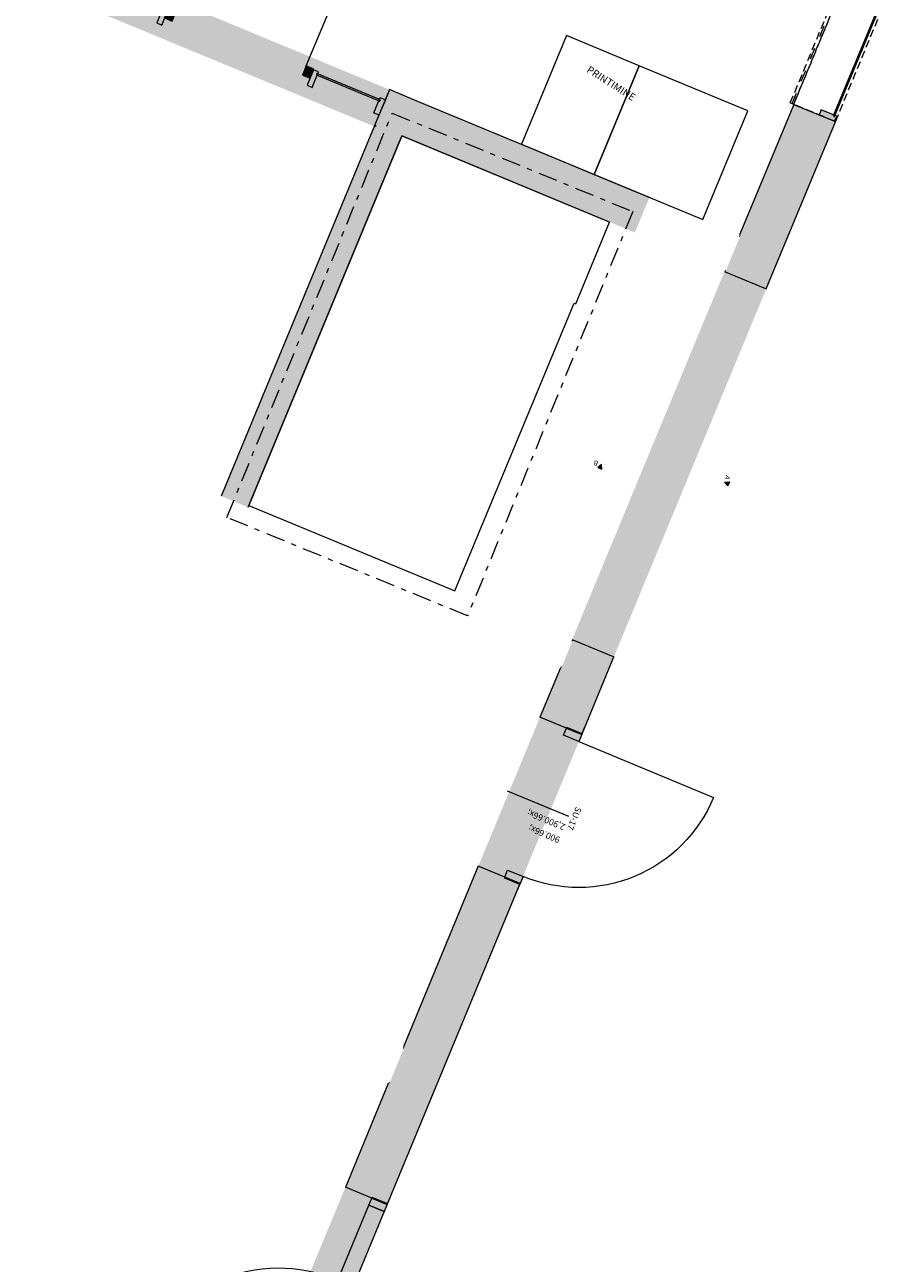
# Model space of a CAD drawing. Units: millimetres. Extents: x -29815 to 94646, y -7152 to 95849.
# Drawn here: x -1335 to 3443, y 32006 to 38848 of the extents above; entities that cross this region are included whole.
import ezdxf

# ---------------------------------------------------------------- set-up
doc = ezdxf.new("R2010")
doc.units = ezdxf.units.MM
doc.header["$MEASUREMENT"] = 0
for name, pattern in [('Dot & Dashed', [134.055552, 63.5, -35.277778, 0, -35.277775]), ('Double Dashed', [218.722215, 105.83333, -42.333331, 28.222222, -42.333331]), ('Hidden Line', [63.5, 42.333333, -21.166667])]:
    doc.linetypes.add(name, pattern=pattern)
for name, color, linetype in [('AR - SEINAD - siseseinad', 7, 'Continuous'), ('AR - VAHELAGI', 7, 'Continuous'), ('MARKER - Sisevaade', 7, 'Continuous'), ('SA - KLS', 7, 'Continuous'), ('SA - SISUSTUS - ostumööbel', 7, 'Continuous')]:
    doc.layers.add(name, color=color, linetype=linetype)
for name, color, linetype, lineweight in [('AR - SEINAD - siseseinad_Pen_No__1', 255, 'Continuous', 13), ('AR - SEINAD - siseseinad_Pen_No__184', 7, 'Continuous', 5), ('AR - SEINAD - siseseinad_Pen_No__7', 7, 'Continuous', 13), ('AR - VAHELAGI_Pen_No__2', 8, 'Continuous', 13), ('Archicad Door Markers_Pen_No__1', 255, 'Continuous', 13), ('Archicad Doors_Pen_No__1', 255, 'Continuous', 13), ('Archicad Doors_Pen_No__184', 7, 'Continuous', 5), ('MARKER - Sisevaade_Pen_No__1', 255, 'Continuous', 13), ('SA - KLS_Pen_No__184', 7, 'Continuous', 5), ('SA - TÄHISED - üldised_Pen_No__1', 255, 'Continuous', 13), ('TO - TULEOHUTUS_Pen_No__20', 1, 'Continuous', 13)]:
    doc.layers.add(name, color=color, linetype=linetype, lineweight=lineweight)
for name, color, linetype, lineweight, true_color in [('Archicad Doors_Pen_No__103', 7, 'Continuous', 13, 0x7c7c7c), ('Archicad Doors_Pen_No__166', 7, 'Continuous', 13, 0xb6b6b6), ('SA - KLS_Pen_No__165', 7, 'Continuous', 13, 0xb6b6b6), ('SA - KLS_Pen_No__166', 7, 'Continuous', 13, 0xb6b6b6), ('SA - SISUSTUS - ostumööbel_Pen_No__102', 7, 'Continuous', 13, 0xcccccc)]:
    doc.layers.add(name, color=color, linetype=linetype, lineweight=lineweight, true_color=true_color)
doc.styles.add('GENERATED_STYLE_2', font='txt')
doc.styles.add('GENERATED_STYLE_7', font='txt')

# ---------------------------------------------------------------- blocks, each defined once
blk = doc.blocks.new('Slab_1_4', base_point=(-28415.9, 64314))
at = {"layer": 'AR - VAHELAGI_Pen_No__2', "color": 8, "linetype": 'Continuous', "lineweight": 13, "flags": 128}
blk.add_lwpolyline([(1042.8, 35720), (1701.4, 37309.9), (1710.7, 37306.1), (1897.8, 37757.9), (748.5, 38234), (744.6, 38224.7), (-97.3, 36192.2)], close=True, dxfattribs=at)
blk = doc.blocks.new('Wall_1_4', base_point=(681, 38489.2))
at = {"layer": 'AR - SEINAD - siseseinad', "linetype": 'Continuous', "lineweight": 0, "true_color": 0x000000}
for points in [[(596.8, 38286), (-248.9, 36244.2), (-239.7, 36240.4), (606.1, 38282.1)], [(606.1, 38282.1), (-239.7, 36240.4), (-101.1, 36182.9), (744.6, 38224.7)], [(606.1, 38282.1), (744.6, 38224.7), (748.5, 38234), (609.9, 38291.4)]]:
    blk.add_hatch(color=18, dxfattribs=at).paths.add_polyline_path(points)
at = {"layer": 'AR - SEINAD - siseseinad_Pen_No__184', "color": 7, "linetype": 'Continuous', "lineweight": 5, "flags": 128}
blk.add_lwpolyline([(596.4, 38285), (-248.9, 36244.2)], dxfattribs=at)
at = {"layer": 'AR - SEINAD - siseseinad_Pen_No__7', "color": 7, "linetype": 'Continuous', "lineweight": 13, "flags": 128}
blk.add_lwpolyline([(-101.1, 36182.9), (744.6, 38224.7)], dxfattribs=at)
blk = doc.blocks.new('Door with Sidelight on Side 2 and Transom 26')
at = {"layer": 'Archicad Doors_Pen_No__1', "linetype": 'Continuous', "lineweight": 0, "true_color": 0xffffff}
blk.add_hatch(color=7, dxfattribs=at).paths.add_polyline_path([(-653, -92), (-249, -92), (-249, 0), (-653, 0)])
at = {"layer": 'Archicad Doors_Pen_No__103', "linetype": 'Continuous', "lineweight": 0, "true_color": 0xffffff}
for points in [[(-695, -92), (-653, -92), (-653, 0), (-695, 0)], [(-249, -92), (-207, -92), (-207, 0), (-249, 0)], [(695, 0), (653, 0), (653, -92), (695, -92)]]:
    blk.add_hatch(color=7, dxfattribs=at).paths.add_polyline_path(points)
at = {"layer": 'Archicad Doors_Pen_No__1', "color": 255, "linetype": 'Continuous', "lineweight": 13}
for p, q in [((653, 0), (653, 860)), ((-700, 158), (-695, 158)), ((-695, 0), (-695, 158)), ((700, 158), (695, 158)), ((695, 0), (695, 158)), ((-695, 0), (-700, 0)), ((-700, 0), (-700, -92)), ((-700, -87), (-700, 0)), ((-700, -87), (-700, 0)), ((-653, 0), (-695, 0)), ((-695, 0), (-695, -92)), ((-653, -92), (-653, 0)), ((-207, 0), (-249, 0)), ((-249, 0), (-249, -92)), ((-207, -92), (-207, 0)), ((695, 0), (653, 0)), ((653, 0), (653, -92)), ((695, 0), (700, 0)), ((695, -92), (695, 0)), ((700, 0), (700, -92)), ((700, -87), (700, 0)), ((700, -87), (700, 0)), ((-700, -92), (-737, -92)), ((-700, -92), (-737, -92)), ((-700, -92), (-700, -87)), ((-700, -92), (-700, -87)), ((-695, -92), (-700, -92)), ((-695, -92), (-653, -92)), ((-249, -92), (-207, -92)), ((653, -92), (695, -92)), ((695, -92), (700, -92)), ((700, -92), (700, -87)), ((700, -92), (700, -87)), ((700, -92), (737, -92)), ((700, -92), (737, -92))]:
    blk.add_line(p, q, dxfattribs=at)
at = {"layer": 'Archicad Doors_Pen_No__1', "color": 255, "linetype": 'Continuous', "lineweight": 13, "flags": 128}
blk.add_lwpolyline([(-653, -92), (-249, -92), (-249, 0), (-653, 0)], close=True, dxfattribs=at)
at = {"layer": 'Archicad Doors_Pen_No__1', "color": 255, "linetype": 'Continuous', "lineweight": 13}
blk.add_arc((653, 0), 860, 90, 180, dxfattribs=at)
blk = doc.blocks.new('Door with Transom 26')
at = {"layer": 'Archicad Doors_Pen_No__103', "linetype": 'Continuous', "lineweight": 0, "true_color": 0xffffff}
for points in [[(-445, -92), (-403, -92), (-403, 0), (-445, 0)], [(445, 0), (403, 0), (403, -92), (445, -92)]]:
    blk.add_hatch(color=7, dxfattribs=at).paths.add_polyline_path(points)
at = {"layer": 'Archicad Doors_Pen_No__1', "color": 255, "linetype": 'Continuous', "lineweight": 13}
for p, q in [((403, 0), (403, 806)), ((-450, 0), (-487, 0)), ((-450, 0), (-487, 0)), ((-445, 0), (-450, 0)), ((-450, 0), (-450, -92)), ((-450, -5), (-450, 0)), ((-450, -5), (-450, 0)), ((-403, 0), (-445, 0)), ((-445, 0), (-445, -92)), ((-403, -92), (-403, 0)), ((445, 0), (403, 0)), ((403, 0), (403, -92)), ((445, 0), (450, 0)), ((445, -92), (445, 0)), ((450, 0), (450, -92)), ((450, -5), (450, 0)), ((450, -5), (450, 0)), ((450, 0), (487, 0)), ((450, 0), (487, 0)), ((-450, -92), (-450, -5)), ((-450, -92), (-450, -5)), ((450, -92), (450, -5)), ((450, -92), (450, -5)), ((-445, -92), (-450, -92)), ((-445, -92), (-403, -92)), ((-445, -92), (-445, -250)), ((403, -92), (445, -92)), ((445, -92), (450, -92)), ((445, -92), (445, -250)), ((-450, -250), (-445, -250)), ((450, -250), (445, -250))]:
    blk.add_line(p, q, dxfattribs=at)
blk.add_arc((403, 0), 806, 90, 180, dxfattribs=at)
blk = doc.blocks.new('D Marker 26_21')
at = {"layer": 'Archicad Door Markers_Pen_No__1', "color": 255, "linetype": 'Continuous', "lineweight": 13}
blk.add_line((0, 106.5), (0, -260), dxfattribs=at)
at = {"layer": 'Archicad Door Markers_Pen_No__1', "color": 255, "lineweight": 13, "insert": (-67.7, 122), "char_height": 35, "attachment_point": 7, "style": 'GENERATED_STYLE_2'}
blk.add_mtext('\\A1;{\\pql;\\pt0;\\fOpen Sans|b0|i0|c0|p0;\\C7;\\W1.000000;SU-17\\fOpen Sans|b0|i0|c0|p0;\\W1.000000;\\fOpen Sans|b0|i0|c0|p0;\\W1.000000;\\fOpen Sans|b0|i0|c0|p0;\\W1.000000;}', dxfattribs=at)
at = {"layer": 'Archicad Door Markers_Pen_No__1', "color": 255, "lineweight": 13, "char_height": 35, "attachment_point": 7, "rotation": 270, "style": 'GENERATED_STYLE_2'}
for s, insert in [('\\A1;{\\pql;\\pt0;\\fOpen Sans|b0|i0|c0|p0;\\C7;\\W1.000000;2,900\\fOpen Sans|b0|i0|c0|p0;\\W1.000000;\\A1{\\H.66x;\\S^  ;}\\fOpen Sans|b0|i0|c0|p0;\\W1.000000;\\fOpen Sans|b0|i0|c0|p0;\\W1.000000;}', (-58.9, 110)), ('\\A1;{\\pql;\\pt0;\\fOpen Sans|b0|i0|c0|p0;\\C7;\\W1.000000;900\\fOpen Sans|b0|i0|c0|p0;\\W1.000000;\\A1{\\H.66x;\\S^  ;}\\fOpen Sans|b0|i0|c0|p0;\\W1.000000;\\fOpen Sans|b0|i0|c0|p0;\\W1.000000;}', (17, 110))]:
    blk.add_mtext(s, dxfattribs=dict(at, insert=insert))
blk = doc.blocks.new('Simple Door Opening')
at = {"layer": 'Archicad Doors_Pen_No__1', "color": 255, "linetype": 'Continuous', "lineweight": 13}
for p, q in [((-1100, 250), (-1100, 245)), ((-1100, 245), (-1100, 5)), ((1100, 250), (1100, 245)), ((1100, 245), (1100, 5)), ((-1100, 5), (-1100, 0)), ((1100, 5), (1100, 0))]:
    blk.add_line(p, q, dxfattribs=at)
blk = doc.blocks.new('Wall_2_4', base_point=(2919.7, 38406.2))
at = {"layer": 'AR - SEINAD - siseseinad', "linetype": 'Continuous', "lineweight": 0, "true_color": 0x000000}
for points in [[(2919.7, 38406.2), (2537, 37482.3), (2758.7, 37390.5), (3141.4, 38314.3)], [(2621.2, 37685.6), (2919.7, 38406.2), (2915, 38408.1), (2616.5, 37687.5)], [(3141.4, 38314.3), (2758.7, 37390.5), (2763.3, 37388.6), (3146, 38312.4)], [(2617.3, 37676.3), (2621.2, 37685.6), (2616.5, 37687.5), (2612.7, 37678.2)], [(2536.2, 37493.5), (2532.4, 37484.2), (2537, 37482.3), (2540.8, 37491.5)], [(2532, 37483.3), (2536.6, 37481.4), (2537, 37482.3), (2532.4, 37484.2)], [(2536.6, 37481.4), (2758.3, 37389.5), (2758.7, 37390.5), (2537, 37482.3)], [(2758.3, 37389.5), (2762.9, 37387.6), (2763.3, 37388.6), (2758.7, 37390.5)], [(1519, 35024.8), (1660.4, 34966.3), (1740.8, 34933), (1916.8, 35357.9), (1695.1, 35449.8)], [(1690.5, 35451.7), (1686.6, 35442.5), (1691.2, 35440.5), (1695.1, 35449.8)], [(1695.5, 35450.7), (1690.8, 35452.6), (1690.5, 35451.7), (1695.1, 35449.8)], [(1917.2, 35358.9), (1695.5, 35450.7), (1695.1, 35449.8), (1916.8, 35357.9)], [(1630, 35292.7), (1633.8, 35302), (1629.2, 35303.9), (1625.4, 35294.6)], [(1740.8, 34933), (1745.4, 34931), (1921.4, 35356), (1916.8, 35357.9)], [(1921.8, 35356.9), (1917.2, 35358.9), (1916.8, 35357.9), (1921.4, 35356)], [(1514.4, 35026.7), (1519, 35024.8), (1630, 35292.7), (1625.4, 35294.6)], [(1514.4, 35026.7), (1512.5, 35022.1), (1658.5, 34961.6), (1660.4, 34966.3), (1519, 35024.8)], [(1174.6, 34193.3), (443.7, 32428.7), (585.1, 32370.1), (665.4, 32336.9), (1396.4, 34101.5), (1316, 34134.8)], [(1170, 34195.2), (758.6, 33202), (763.2, 33200.1), (1174.6, 34193.3)], [(1171.9, 34199.8), (1170, 34195.2), (1174.6, 34193.3), (1316, 34134.8), (1317.9, 34139.4)], [(1396.4, 34101.5), (665.4, 32336.9), (670.1, 32334.9), (1401, 34099.6)], [(759.4, 33190.9), (763.2, 33200.1), (758.6, 33202), (754.8, 33192.8)], [(439.1, 32430.6), (443.7, 32428.7), (679, 32996.9), (674.4, 32998.8)], [(679, 32996.9), (682.9, 33006.1), (678.3, 33008), (674.4, 32998.8)], [(437.2, 32426), (583.1, 32365.5), (585.1, 32370.1), (443.7, 32428.7), (439.1, 32430.6)]]:
    blk.add_hatch(color=18, dxfattribs=at).paths.add_polyline_path(points)
at = {"layer": 'AR - SEINAD - siseseinad', "linetype": 'Continuous', "lineweight": 0, "true_color": 0xffffff}
for points in [[(2763.3, 37388.6), (2532.4, 37484.2), (1690.5, 35451.7), (1921.4, 35356)], [(1512.5, 35022.1), (1171.9, 34199.8), (1317.9, 34139.4), (1316, 34134.8), (1401, 34099.6), (1745.4, 34931), (1660.4, 34966.3), (1658.5, 34961.6)], [(134.3, 31041.5), (670.1, 32334.9), (585.1, 32370.1), (583.1, 32365.5), (437.2, 32426), (-94.8, 31141.8), (51.2, 31081.3), (49.3, 31076.7)]]:
    blk.add_hatch(color=7, dxfattribs=at).paths.add_polyline_path(points)
at = {"layer": 'AR - SEINAD - siseseinad_Pen_No__184', "color": 7, "linetype": 'Continuous', "lineweight": 5}
for p, q in [((2532.4, 37484.2), (2537, 37482.3)), ((2758.7, 37390.5), (2763.3, 37388.6)), ((1690.5, 35451.7), (1695.1, 35449.8)), ((1916.8, 35357.9), (1921.4, 35356)), ((1514.4, 35026.7), (1512.5, 35022.1)), ((1658.5, 34961.6), (1512.5, 35022.1)), ((1745.4, 34931), (1759.6, 34965.2)), ((1740.8, 34933), (1745.4, 34931)), ((1170, 34195.2), (1171.9, 34199.8)), ((1317.9, 34139.4), (1171.9, 34199.8)), ((1401, 34099.6), (1386.8, 34065.4)), ((1396.4, 34101.5), (1401, 34099.6)), ((439.1, 32430.6), (437.2, 32426)), ((583.1, 32365.5), (437.2, 32426)), ((670.1, 32334.9), (684.2, 32369.1)), ((670.1, 32334.9), (665.4, 32336.9))]:
    blk.add_line(p, q, dxfattribs=at)
at = {"layer": 'AR - SEINAD - siseseinad_Pen_No__184', "color": 7, "linetype": 'Continuous', "lineweight": 5, "flags": 128}
for points in [[(2915, 38408.1), (2616.5, 37687.5)], [(2915, 38408.1), (2919.7, 38406.2)], [(2763.3, 37388.6), (3146, 38312.4)], [(3141.4, 38314.3), (3146, 38312.4)], [(1745.4, 34931), (1921.4, 35356)], [(1625.4, 35294.6), (1514.4, 35026.7)], [(1170, 34195.2), (758.6, 33202)], [(670.1, 32334.9), (1401, 34099.6)], [(674.4, 32998.8), (439.1, 32430.6)]]:
    blk.add_lwpolyline(points, dxfattribs=at)
at = {"layer": 'AR - SEINAD - siseseinad_Pen_No__7', "color": 7, "linetype": 'Continuous', "lineweight": 13}
for p, q in [((2537, 37482.3), (2758.7, 37390.5)), ((1695.1, 35449.8), (1916.8, 35357.9)), ((1660.4, 34966.3), (1740.8, 34933)), ((1316, 34134.8), (1396.4, 34101.5)), ((665.4, 32336.9), (585.1, 32370.1))]:
    blk.add_line(p, q, dxfattribs=at)
at = {"layer": 'AR - SEINAD - siseseinad_Pen_No__7', "color": 7, "linetype": 'Continuous', "lineweight": 13, "flags": 128}
blk.add_lwpolyline([(2919.7, 38406.2), (3141.4, 38314.3)], dxfattribs=at)
at = {"layer": 'Archicad Door Markers_Pen_No__1', "color": 255, "lineweight": 13, "rotation": 247.4999999999736}
blk.add_blockref('D Marker 26_21', (1573.2, 34515.3), dxfattribs=at)
at = {"layer": 'Archicad Doors_Pen_No__1', "color": 255, "linetype": 'Continuous', "lineweight": 13, "zscale": 1000, "rotation": 67.49999999997357}
blk.add_blockref('Simple Door Opening', (2342.4, 36372.3), dxfattribs=at)
at = {"layer": 'Archicad Doors_Pen_No__1', "color": 255, "linetype": 'Continuous', "lineweight": 13, "xscale": -1, "zscale": 1000}
for name, p, rotation in [('Door with Transom 26', (1573.2, 34515.3), 247.4999999999736), ('Door with Sidelight on Side 2 and Transom 26', (317.2, 31723.4), 67.49999999997357)]:
    blk.add_blockref(name, p, dxfattribs=dict(at, rotation=rotation))
blk = doc.blocks.new('Simple Door Opening_2')
at = {"layer": 'Archicad Doors_Pen_No__1', "color": 255, "linetype": 'Continuous', "lineweight": 13}
for p, q in [((-1057.5, 210), (-1057.5, 220)), ((-1057.5, 10), (-1057.5, 210)), ((1057.5, 210), (1057.5, 220)), ((1057.5, 10), (1057.5, 210)), ((-1057.5, 0), (-1057.5, 10)), ((1057.5, 0), (1057.5, 10))]:
    blk.add_line(p, q, dxfattribs=at)
blk = doc.blocks.new('Wall_3_4', base_point=(-4769.9, 40747))
at = {"layer": 'AR - SEINAD - siseseinad', "linetype": 'Continuous', "lineweight": 0, "true_color": 0x000000}
for points in [[(-4773.7, 40737.8), (-4850.2, 40553), (-1353.3, 39104.6), (-1276.8, 39289.3)], [(-1406.9, 39354.1), (-4769.9, 40747), (-4773.7, 40737.8), (-1410.8, 39344.8)], [(-4850.2, 40553), (-4854.1, 40543.8), (-1357.2, 39095.3), (-1353.3, 39104.6)], [(-1410.8, 39344.8), (-1399.2, 39340), (-1395.4, 39349.3), (-1406.9, 39354.1)], [(-1288.3, 39294.1), (-1276.8, 39289.3), (-1273, 39298.6), (-1284.5, 39303.4)], [(600.6, 38295.2), (609.9, 38291.4), (686.4, 38476.1), (677.2, 38480)], [(609.9, 38291.4), (748.5, 38234), (825, 38418.7), (686.4, 38476.1)], [(677.2, 38480), (825, 38418.7), (828.8, 38428), (681, 38489.2)], [(596.8, 38286), (606.1, 38282.1), (609.9, 38291.4), (600.6, 38295.2)]]:
    blk.add_hatch(color=18, dxfattribs=at).paths.add_polyline_path(points)
at = {"layer": 'AR - SEINAD - siseseinad', "linetype": 'Continuous', "lineweight": 0, "true_color": 0xffffff}
blk.add_hatch(color=7, dxfattribs=at).paths.add_polyline_path([(681, 38489.2), (-1273, 39298.6), (-1357.2, 39095.3), (596.8, 38286)])
at = {"layer": 'AR - SEINAD - siseseinad_Pen_No__184', "color": 7, "linetype": 'Continuous', "lineweight": 5}
for p, q in [((-1273, 39298.6), (-1276.8, 39289.3)), ((-1353.3, 39104.6), (-1357.2, 39095.3)), ((681, 38489.2), (677.2, 38480)), ((600.6, 38295.2), (596.8, 38286))]:
    blk.add_line(p, q, dxfattribs=at)
at = {"layer": 'AR - SEINAD - siseseinad_Pen_No__184', "color": 7, "linetype": 'Continuous', "lineweight": 5, "flags": 128}
for points in [[(-4769.9, 40747), (-4773.7, 40737.8)], [(-4765.3, 40745.1), (-4769.9, 40747)], [(-1407.9, 39354.4), (-4764.3, 40744.7)], [(-4850.2, 40553), (-4854.1, 40543.8)], [(-4854.1, 40543.8), (-1357.2, 39095.3)], [(828.8, 38428), (681, 38489.2)], [(748.5, 38234), (744.6, 38224.7)]]:
    blk.add_lwpolyline(points, dxfattribs=at)
at = {"layer": 'AR - SEINAD - siseseinad_Pen_No__7', "color": 7, "linetype": 'Continuous', "lineweight": 13}
for p, q in [((-1276.8, 39289.3), (-1353.3, 39104.6)), ((677.2, 38480), (600.6, 38295.2))]:
    blk.add_line(p, q, dxfattribs=at)
at = {"layer": 'AR - SEINAD - siseseinad_Pen_No__7', "color": 7, "linetype": 'Continuous', "lineweight": 13, "flags": 128}
blk.add_lwpolyline([(-4773.7, 40737.8), (-4850.2, 40553)], dxfattribs=at)
at = {"layer": 'Archicad Doors_Pen_No__1', "color": 255, "linetype": 'Continuous', "lineweight": 13, "xscale": -1, "zscale": 1000, "rotation": 157.499999698381}
blk.add_blockref('Simple Door Opening_2', (-296, 38893.9), dxfattribs=at)
blk = doc.blocks.new('Wall_5_4', base_point=(828.8, 38428))
at = {"layer": 'AR - SEINAD - siseseinad', "linetype": 'Continuous', "lineweight": 0, "true_color": 0x000000}
for points in [[(2113.8, 37884.9), (825, 38418.7), (748.5, 38234), (2037.3, 37700.1)], [(2117.7, 37894.1), (828.8, 38428), (825, 38418.7), (2113.8, 37884.9)]]:
    blk.add_hatch(color=18, dxfattribs=at).paths.add_polyline_path(points)
at = {"layer": 'AR - SEINAD - siseseinad_Pen_No__184', "color": 7, "linetype": 'Continuous', "lineweight": 5, "flags": 128}
blk.add_lwpolyline([(2117.7, 37894.1), (828.8, 38428)], dxfattribs=at)
at = {"layer": 'AR - SEINAD - siseseinad_Pen_No__7', "color": 7, "linetype": 'Continuous', "lineweight": 13, "flags": 128}
blk.add_lwpolyline([(748.5, 38234), (1898.7, 37757.5)], dxfattribs=at)
blk = doc.blocks.new('Copier 26[3]_4', base_point=(1409.9, 38187.3))
at = {"layer": 'SA - SISUSTUS - ostumööbel_Pen_No__102', "color": 254, "linetype": 'Continuous', "lineweight": 13, "true_color": 0xcccccc, "flags": 128}
for points in [[(1409.9, 38187.3), (1811.7, 38020.8), (2060.5, 38621.4), (1658.6, 38787.8)], [(1811.7, 38020.8), (2412.3, 37772.1), (2661, 38372.6), (2060.5, 38621.4)]]:
    blk.add_lwpolyline(points, close=True, dxfattribs=at)
blk = doc.blocks.new('Curtain Wall_1_4')
at = {"layer": 'Archicad Doors_Pen_No__166', "linetype": 'Continuous', "lineweight": 13, "true_color": 0xb6b6b6}
for points in [[(-562.1, 38885.1), (-520.6, 38867.9), (-499.5, 38918.7), (-541.1, 38935.9)], [(262.7, 38602.9), (221.1, 38620.2), (200.1, 38569.4), (241.6, 38552.1)]]:
    blk.add_hatch(color=253, dxfattribs=at).paths.add_polyline_path(points)
at = {"layer": 'SA - KLS_Pen_No__165', "linetype": 'Continuous', "lineweight": 0, "true_color": 0x2d2d2d}
for points in [[(-573.4, 38923.3), (-570.3, 38930.7), (-1277, 39223.4), (-1280.1, 39216)], [(627.7, 38425.8), (630.7, 38433.2), (279.7, 38578.6), (276.6, 38571.2)]]:
    blk.add_hatch(color=250, dxfattribs=at).paths.add_polyline_path(points)
at = {"layer": 'SA - KLS_Pen_No__166', "linetype": 'Continuous', "lineweight": 13, "true_color": 0xb6b6b6}
for points in [[(-1331.1, 39158.1), (-1303.4, 39146.7), (-1268.2, 39231.7), (-1295.9, 39243.1)], [(-605.9, 38857.7), (-578.2, 38846.3), (-543, 38931.3), (-570.7, 38942.7)], [(225.6, 38513.3), (253.3, 38501.9), (288.5, 38586.8), (260.8, 38598.3)], [(622.8, 38348.8), (658, 38433.8), (630.3, 38445.3), (595.1, 38360.3)]]:
    blk.add_hatch(color=253, dxfattribs=at).paths.add_polyline_path(points)
at = {"layer": 'Archicad Doors_Pen_No__184', "color": 7, "linetype": 'Continuous', "lineweight": 5}
blk.add_line((221.1, 38620.2), (519.6, 39340.8), dxfattribs=at)
at = {"layer": 'Archicad Doors_Pen_No__184', "color": 7, "linetype": 'Continuous', "lineweight": 5, "flags": 128}
for points in [[(-562.1, 38885.1), (-520.6, 38867.9), (-499.5, 38918.7), (-541.1, 38935.9)], [(262.7, 38602.9), (221.1, 38620.2), (200.1, 38569.4), (241.6, 38552.1)]]:
    blk.add_lwpolyline(points, close=True, dxfattribs=at)
at = {"layer": 'Archicad Doors_Pen_No__184', "color": 7, "linetype": 'Continuous', "lineweight": 5}
blk.add_arc((221.1, 38620.2), 780, 67.49994, 157.49994, dxfattribs=at)
at = {"layer": 'SA - KLS_Pen_No__184', "color": 7, "linetype": 'Continuous', "lineweight": 5, "flags": 128}
for points in [[(-1331.1, 39158.1), (-1303.4, 39146.7), (-1268.2, 39231.7), (-1295.9, 39243.1)], [(-573.4, 38923.3), (-570.3, 38930.7), (-1277, 39223.4), (-1280.1, 39216)], [(-605.9, 38857.7), (-578.2, 38846.3), (-543, 38931.3), (-570.7, 38942.7)], [(225.6, 38513.3), (253.3, 38501.9), (288.5, 38586.8), (260.8, 38598.3)], [(627.7, 38425.8), (630.7, 38433.2), (279.7, 38578.6), (276.6, 38571.2)], [(622.8, 38348.8), (595.1, 38360.3), (630.3, 38445.3), (658, 38433.8)]]:
    blk.add_lwpolyline(points, close=True, dxfattribs=at)
blk = doc.blocks.new('Curtain Wall_3_5')
at = {"layer": 'Archicad Doors_Pen_No__166', "linetype": 'Continuous', "lineweight": 13, "true_color": 0xb6b6b6}
for points in [[(4182.9, 40789.7), (4132.1, 40810.7), (4114.9, 40769.1), (4165.7, 40748.1)], [(3799.2, 40006.9), (3850, 39985.9), (3867.2, 40027.5), (3816.4, 40048.5)]]:
    blk.add_hatch(color=253, dxfattribs=at).paths.add_polyline_path(points)
at = {"layer": 'SA - KLS_Pen_No__165', "linetype": 'Continuous', "lineweight": 0, "true_color": 0x2d2d2d}
for points in [[(5194.3, 43320.2), (5201.7, 43317.2), (5503.8, 44046.6), (5496.5, 44049.6)], [(4849.9, 42488.7), (4857.3, 42485.7), (5194.1, 43298.7), (5186.7, 43301.8)], [(4505.5, 41657.3), (4512.9, 41654.2), (4849.7, 42467.2), (4842.3, 42470.3)], [(4161.1, 40825.8), (4168.5, 40822.7), (4505.2, 41635.7), (4497.8, 41638.8)], [(3472.3, 39162.8), (3479.6, 39159.7), (3816.4, 39972.7), (3809, 39975.8)], [(3133.4, 38344.7), (3140.8, 38341.7), (3472, 39141.2), (3464.6, 39144.3)]]:
    blk.add_hatch(color=250, dxfattribs=at).paths.add_polyline_path(points)
at = {"layer": 'SA - KLS_Pen_No__166', "linetype": 'Continuous', "lineweight": 13, "true_color": 0xb6b6b6}
for points in [[(5438.6, 44100.7), (5427.1, 44072.9), (5512.1, 44037.7), (5523.6, 44065.4)], [(5128.8, 43352.8), (5117.3, 43325.1), (5202.3, 43289.9), (5213.8, 43317.6)], [(4784.4, 42521.3), (4772.9, 42493.6), (4857.9, 42458.4), (4869.4, 42486.1)], [(4440, 41689.8), (4428.5, 41662.1), (4513.5, 41626.9), (4525, 41654.6)], [(4095.6, 40858.3), (4084.1, 40830.6), (4169.1, 40795.4), (4180.6, 40823.1)], [(3751.1, 40026.8), (3739.7, 39999.1), (3824.7, 39963.9), (3836.1, 39991.6)], [(3406.7, 39195.3), (3395.2, 39167.6), (3480.2, 39132.4), (3491.7, 39160.1)], [(3067.9, 38377.3), (3056.4, 38349.6), (3141.4, 38314.3), (3152.9, 38342.1)]]:
    blk.add_hatch(color=253, dxfattribs=at).paths.add_polyline_path(points)
at = {"layer": 'Archicad Doors_Pen_No__184', "color": 7, "linetype": 'Continuous', "lineweight": 5}
blk.add_line((4165.7, 40748.1), (4886.3, 40449.6), dxfattribs=at)
at = {"layer": 'Archicad Doors_Pen_No__184', "color": 7, "linetype": 'Continuous', "lineweight": 5, "flags": 128}
for points in [[(4182.9, 40789.7), (4165.7, 40748.1), (4114.9, 40769.1), (4132.1, 40810.7)], [(3799.2, 40006.9), (3816.4, 40048.5), (3867.2, 40027.5), (3850, 39985.9)]]:
    blk.add_lwpolyline(points, close=True, dxfattribs=at)
at = {"layer": 'Archicad Doors_Pen_No__184', "color": 7, "linetype": 'Continuous', "lineweight": 5}
blk.add_arc((4165.7, 40748.1), 780, 247.5, 337.5, dxfattribs=at)
at = {"layer": 'SA - KLS_Pen_No__184', "color": 7, "linetype": 'Continuous', "lineweight": 5, "flags": 128}
for points in [[(5438.6, 44100.7), (5427.1, 44072.9), (5512.1, 44037.7), (5523.6, 44065.4)], [(5194.3, 43320.2), (5201.7, 43317.2), (5503.8, 44046.6), (5496.5, 44049.6)], [(5128.8, 43352.8), (5117.3, 43325.1), (5202.3, 43289.9), (5213.8, 43317.6)], [(4849.9, 42488.7), (4857.3, 42485.7), (5194.1, 43298.7), (5186.7, 43301.8)], [(4784.4, 42521.3), (4772.9, 42493.6), (4857.9, 42458.4), (4869.4, 42486.1)], [(4505.5, 41657.3), (4512.9, 41654.2), (4849.7, 42467.2), (4842.3, 42470.3)], [(4440, 41689.8), (4428.5, 41662.1), (4513.5, 41626.9), (4525, 41654.6)], [(4161.1, 40825.8), (4168.5, 40822.7), (4505.2, 41635.7), (4497.8, 41638.8)], [(4095.6, 40858.3), (4084.1, 40830.6), (4169.1, 40795.4), (4180.6, 40823.1)], [(3751.1, 40026.8), (3739.7, 39999.1), (3824.7, 39963.9), (3836.1, 39991.6)], [(3472.3, 39162.8), (3479.6, 39159.7), (3816.4, 39972.7), (3809, 39975.8)], [(3133.4, 38344.7), (3140.8, 38341.7), (3472, 39141.2), (3464.6, 39144.3)], [(3406.7, 39195.3), (3395.2, 39167.6), (3480.2, 39132.4), (3491.7, 39160.1)], [(3067.9, 38377.3), (3056.4, 38349.6), (3141.4, 38314.3), (3152.9, 38342.1)]]:
    blk.add_lwpolyline(points, close=True, dxfattribs=at)
blk = doc.blocks.new('Wall_8_5', base_point=(5528.2, 44063.5))
at = {"layer": 'AR - SEINAD - siseseinad_Pen_No__1', "color": 255, "linetype": 'Hidden Line', "lineweight": 13, "flags": 128}
for points in [[(5297.2, 44159.2), (2915, 38408.1)], [(5301.8, 44157.3), (5297.2, 44159.2)], [(5523.6, 44065.4), (5301.8, 44157.3)], [(3146, 38312.4), (5528.2, 44063.5)], [(5528.2, 44063.5), (5523.6, 44065.4)], [(2919.7, 38406.2), (2915, 38408.1)], [(3141.4, 38314.3), (2919.7, 38406.2)], [(3146, 38312.4), (3141.4, 38314.3)]]:
    blk.add_lwpolyline(points, dxfattribs=at)
blk = doc.blocks.new('Beam_3_5', base_point=(2905.8, 38411.9))
at = {"layer": 'SA - SISUSTUS - ostumööbel_Pen_No__102', "color": 254, "linetype": 'Hidden Line', "lineweight": 13, "true_color": 0xcccccc}
for p, q in [((2896.5, 38415.7), (5278.7, 44166.9)), ((2915, 38408.1), (5297.2, 44159.2)), ((5297.2, 44159.2), (5278.7, 44166.9)), ((2915, 38408.1), (2896.5, 38415.7))]:
    blk.add_line(p, q, dxfattribs=at)
at = {"layer": 'SA - SISUSTUS - ostumööbel_Pen_No__102', "color": 254, "linetype": 'Dot & Dashed', "lineweight": 13, "true_color": 0xcccccc}
blk.add_line((2905.8, 38411.9), (5288, 44163), dxfattribs=at)
blk = doc.blocks.new('Interior Elevation_2_5', base_point=(1409.6, 36576.8))
at = {"layer": 'MARKER - Sisevaade', "linetype": 'Continuous', "lineweight": 0, "true_color": 0x000000}
for points in [[(1832.8, 36401.5), (1854.9, 36392.3), (1853, 36419.1)], [(2559.7, 36322.3), (2532.9, 36320.4), (2550.5, 36300.2)]]:
    blk.add_hatch(color=18, dxfattribs=at).paths.add_polyline_path(points)
at = {"layer": 'MARKER - Sisevaade_Pen_No__1', "color": 255, "linetype": 'Continuous', "lineweight": 13, "flags": 128}
for points in [[(1832.8, 36401.5), (1854.9, 36392.3), (1853, 36419.1)], [(2559.7, 36322.3), (2550.5, 36300.2), (2532.9, 36320.4)]]:
    blk.add_lwpolyline(points, close=True, dxfattribs=at)
at = {"layer": 'MARKER - Sisevaade_Pen_No__1', "color": 255, "lineweight": 13, "char_height": 28, "style": 'GENERATED_STYLE_7'}
for s, insert, attachment_point, rotation in [('\\A1;{\\pql;\\pt0;\\fOpen Sans Light|b0|i0|c0|p0;\\W1.000000;B}', (1838.7, 36434.6), 7, 157.5), ('\\A1;{\\pqr;\\pt0;\\fOpen Sans Light|b0|i0|c0|p0;\\W1.000000;A}', (2532.1, 36341.5), 9, 247.5)]:
    blk.add_mtext(s, dxfattribs=dict(at, insert=insert, attachment_point=attachment_point, rotation=rotation))

msp = doc.modelspace()

# ---------------------------------------------------------------- linework, layer by layer
at = {"layer": 'TO - TULEOHUTUS_Pen_No__20', "color": 1, "linetype": 'Double Dashed', "lineweight": 13}
msp.add_lwpolyline([(-217.7, 36126.3), (695.7, 38359.8), (2025.7, 37815.9), (1112.4, 35582.4)], close=True, dxfattribs=at)

# ---------------------------------------------------------------- block references
at = {"layer": 'AR - SEINAD - siseseinad', "color": 7, "lineweight": 35}
for name, p in [('Wall_8_5', (5528.2, 44063.5)), ('Wall_3_4', (-4769.9, 40747)), ('Wall_2_4', (2919.7, 38406.2)), ('Wall_5_4', (828.8, 38428)), ('Wall_1_4', (681, 38489.2))]:
    msp.add_blockref(name, p, dxfattribs=at)
at = {"layer": 'AR - VAHELAGI', "color": 8, "linetype": 'Continuous', "lineweight": 13}
msp.add_blockref('Slab_1_4', (-28415.9, 64314), dxfattribs=at)
at = {"layer": 'MARKER - Sisevaade', "lineweight": 0}
msp.add_blockref('Interior Elevation_2_5', (1409.6, 36576.8), dxfattribs=at)
at = {"layer": 'SA - KLS', "linetype": 'Continuous', "lineweight": 0}
for name in ['Curtain Wall_3_5', 'Curtain Wall_1_4']:
    msp.add_blockref(name, (0, 0), dxfattribs=at)
at = {"layer": 'SA - SISUSTUS - ostumööbel', "color": 254, "lineweight": 13, "true_color": 0xcccccc}
msp.add_blockref('Beam_3_5', (2905.8, 38411.9), dxfattribs=at)
at = {"layer": 'SA - SISUSTUS - ostumööbel', "color": 254, "linetype": 'Continuous', "lineweight": 13, "true_color": 0xcccccc}
msp.add_blockref('Copier 26[3]_4', (1409.9, 38187.3), dxfattribs=at)

# ---------------------------------------------------------------- texts
at = {"layer": 'SA - TÄHISED - üldised_Pen_No__1', "color": 255, "linetype": 'Continuous', "lineweight": 13, "insert": (1777.6, 38606), "char_height": 40, "attachment_point": 4, "rotation": 327.5, "style": 'GENERATED_STYLE_2'}
msp.add_mtext('\\A1;{\\pql;\\fOpen Sans|b0|i0|c0|p0;\\W1.000000;PRINTIMINE}', dxfattribs=at)

doc.saveas('drawing.dxf')
